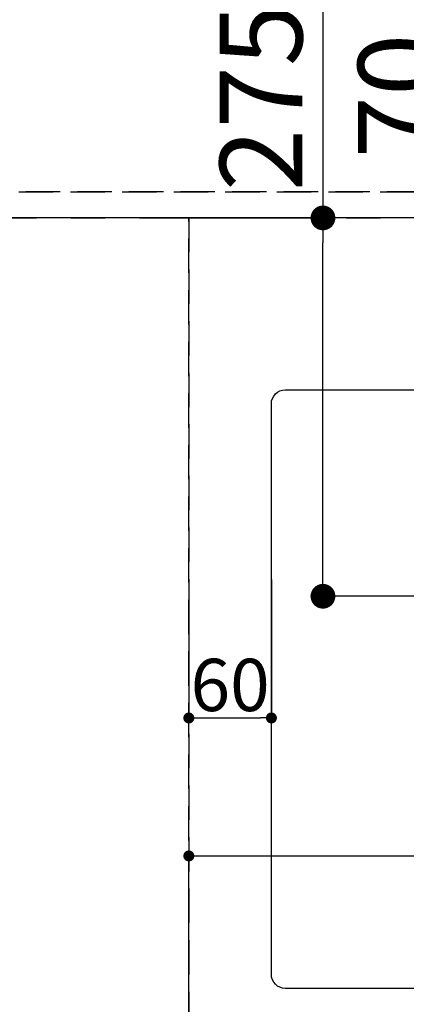
# Model space of a CAD drawing. Extents: x 27948 to 54421, y -33073 to -24203.
# Drawn here: x 44999 to 45280, y -26622 to -25906 of the extents above; entities that cross this region are included whole.
import ezdxf

# ---------------------------------------------------------------- set-up
doc = ezdxf.new("R2010")
doc.units = 0
doc.header["$LTSCALE"] = 50
doc.header["$MEASUREMENT"] = 0
for name, pattern in [('CENTER', [2, 1.25, -0.25, 0.25, -0.25]), ('DASHED', [0.75, 0.5, -0.25]), ('HIDDEN', [0.375, 0.25, -0.125])]:
    doc.linetypes.add(name, pattern=pattern)
doc.layers.get('0').update_dxf_attribs({"linetype": 'CONTINUOUS'})
doc.layers.get('DEFPOINTS').update_dxf_attribs({"color": 146, "linetype": 'CONTINUOUS'})
for name, color, linetype in [('111-壁仕上', 3, 'CONTINUOUS'), ('121-キャビネット（中）', 253, 'HIDDEN'), ('126-甲板', 2, 'CONTINUOUS'), ('166-寸法B', 11, 'CONTINUOUS')]:
    doc.layers.add(name, color=color, linetype=linetype)
doc.styles.add('KH001', font='txt')
doc.dimstyles.new('KH1xx015', dxfattribs={"dimscale": 10, "dimtxt": 3.8, "dimasz": 0.8, "dimexe": 0.3, "dimexo": 1.2, "dimgap": 0.5, "dimtad": 3, "dimdec": 1, "dimdsep": 46, "dimlunit": 6, "dimtxsty": 'KH001', "dimblk": 'DOT', "dimcen": 1, "dimdle": 1, "dimclrd": 256, "dimclre": 256, "dimclrt": 256, "dimadec": 0, "dimazin": 0, "dimtfac": 1, "dimtdec": 1, "dimtix": 1, "dimtmove": 2, "dimatfit": 3, "dimldrblk": 'CLOSEDBLANK', "dimfxl": 1, "dimtolj": 1, "dimtzin": 0, "dimlwd": -1, "dimlwe": -1, "dimarcsym": 0})
doc.dimstyles.new('KH1xx030', dxfattribs={"dimscale": 30, "dimtxt": 2, "dimasz": 0.6, "dimexe": 0.3, "dimexo": 1.2, "dimgap": 0.5, "dimtad": 3, "dimdec": 1, "dimdsep": 46, "dimlunit": 6, "dimtxsty": 'KH001', "dimblk": 'DOT', "dimcen": 1, "dimdle": 1, "dimclrd": 256, "dimclre": 256, "dimclrt": 256, "dimadec": 0, "dimazin": 0, "dimtfac": 1, "dimtdec": 1, "dimtix": 1, "dimtmove": 2, "dimatfit": 3, "dimldrblk": 'CLOSEDBLANK', "dimfxl": 1, "dimtolj": 1, "dimtzin": 0, "dimlwd": -1, "dimlwe": -1, "dimarcsym": 0})

# ---------------------------------------------------------------- blocks, each defined once
blk = doc.blocks.new('_Dot')
at = {"color": 0, "linetype": 'ByBlock', "lineweight": -2}
blk.add_line((-0.5, 0), (-1, 0), dxfattribs=at)
at = {"color": 0, "linetype": 'ByBlock', "const_width": 0.5}
blk.add_lwpolyline([(-0.25, 0, 1), (0.25, 0, 1)], format="xyb", close=True, dxfattribs=at)
blk = doc.blocks.new('*D149')
at = {"layer": 'DEFPOINTS', "transparency": 16777216}
for p, q in [((45121.94, -26678.06), (45121.94, -26510.8)), ((45129.94, -26513.8), (46013.94, -26513.8)), ((46021.94, -26678.06), (46021.94, -26510.8))]:
    blk.add_line(p, q, dxfattribs=at)
at = {"layer": 'DEFPOINTS', "color": 0, "transparency": 16777216}
for p in [(46021.94, -26513.8), (45121.94, -26690.06), (46021.94, -26690.06)]:
    blk.add_point(p, dxfattribs=at)
at = {"layer": 'DEFPOINTS', "transparency": 16777216, "xscale": 8, "yscale": 8, "zscale": 8, "rotation": 180}
blk.add_blockref('_Dot', (45121.94, -26513.8), dxfattribs=at)
at = {"layer": 'DEFPOINTS', "transparency": 16777216, "xscale": 8, "yscale": 8, "zscale": 8}
blk.add_blockref('_Dot', (46021.94, -26513.8), dxfattribs=at)
at = {"layer": 'DEFPOINTS', "transparency": 16777216, "insert": (45571.94, -26489.8), "char_height": 38, "attachment_point": 5, "style": 'KH001'}
blk.add_mtext('\\A1;900', dxfattribs=at)
blk = doc.blocks.new('_ClosedBlank')
at = {"color": 0, "linetype": 'ByBlock', "lineweight": -2}
for p, q in [((-1, 0.167), (0, 0)), ((-1, 0.167), (-1, -0.167)), ((0, 0), (-1, -0.167))]:
    blk.add_line(p, q, dxfattribs=at)
blk = doc.blocks.new('*D157')
at = {"layer": 'DEFPOINTS', "transparency": 16777216}
for p, q in [((45121.94, -26312.84), (45121.94, -26416.53)), ((45181.94, -26312.84), (45181.94, -26416.53)), ((45129.94, -26413.53), (45173.94, -26413.53))]:
    blk.add_line(p, q, dxfattribs=at)
at = {"layer": 'DEFPOINTS', "color": 0, "transparency": 16777216}
for p in [(45121.94, -26300.84), (45181.94, -26300.84), (45181.94, -26413.53)]:
    blk.add_point(p, dxfattribs=at)
at = {"layer": 'DEFPOINTS', "transparency": 16777216, "xscale": 8, "yscale": 8, "zscale": 8, "rotation": 180}
blk.add_blockref('_Dot', (45121.94, -26413.53), dxfattribs=at)
at = {"layer": 'DEFPOINTS', "transparency": 16777216, "xscale": 8, "yscale": 8, "zscale": 8}
blk.add_blockref('_Dot', (45181.94, -26413.53), dxfattribs=at)
at = {"layer": 'DEFPOINTS', "transparency": 16777216, "insert": (45151.94, -26389.53), "char_height": 38, "attachment_point": 5, "style": 'KH001'}
blk.add_mtext('\\A1;60', dxfattribs=at)
blk = doc.blocks.new('*D158')
at = {"layer": '166-寸法B', "transparency": 16777216}
for p, q in [((45219.42, -25893.11), (45219.42, -26050.06)), ((45393.54, -26050.06), (45210.42, -26050.06)), ((45219.42, -26307.06), (45219.42, -26068.06)), ((45363.54, -26325.06), (45210.42, -26325.06))]:
    blk.add_line(p, q, dxfattribs=at)
at = {"layer": 'DEFPOINTS', "color": 0, "transparency": 16777216}
for p in [(45219.42, -26050.06), (45429.54, -26050.06), (45399.54, -26325.06)]:
    blk.add_point(p, dxfattribs=at)
at = {"layer": '166-寸法B', "transparency": 16777216, "xscale": 18, "yscale": 18, "zscale": 18}
for p, rotation in [((45219.42, -26050.06), 90), ((45219.42, -26325.06), 270)]:
    blk.add_blockref('_Dot', p, dxfattribs=dict(at, rotation=rotation))
at = {"layer": '166-寸法B', "transparency": 16777216, "insert": (45174.42, -25962.48), "char_height": 60, "attachment_point": 5, "rotation": 90, "style": 'KH001'}
blk.add_mtext('\\A1;275', dxfattribs=at)
blk = doc.blocks.new('*D159')
at = {"layer": '166-寸法B', "transparency": 16777216}
for p, q in [((45319.84, -25911.48), (45319.84, -26050.06)), ((45350.99, -26050.06), (45310.84, -26050.06)), ((45319.84, -26102.06), (45319.84, -26068.06)), ((45377.28, -26120.06), (45310.84, -26120.06))]:
    blk.add_line(p, q, dxfattribs=at)
at = {"layer": 'DEFPOINTS', "color": 0, "transparency": 16777216}
for p in [(45319.84, -26050.06), (45386.99, -26050.06), (45413.28, -26120.06)]:
    blk.add_point(p, dxfattribs=at)
at = {"layer": '166-寸法B', "transparency": 16777216, "xscale": 18, "yscale": 18, "zscale": 18}
for p, rotation in [((45319.84, -26050.06), 90), ((45319.84, -26120.06), 270)]:
    blk.add_blockref('_Dot', p, dxfattribs=dict(at, rotation=rotation))
at = {"layer": '166-寸法B', "transparency": 16777216, "insert": (45274.84, -25961.5), "char_height": 60, "attachment_point": 5, "rotation": 90, "style": 'KH001'}
blk.add_mtext('\\A1;70', dxfattribs=at)
blk = doc.blocks.new('*D170')
at = {"layer": 'DEFPOINTS', "transparency": 16777216}
for p, q in [((44507.94, -26019.06), (44507.94, -25662.06)), ((46040.94, -26019.06), (46040.94, -25662.06)), ((46032.94, -25665.06), (44515.94, -25665.06))]:
    blk.add_line(p, q, dxfattribs=at)
at = {"layer": 'DEFPOINTS', "color": 0, "transparency": 16777216}
for p in [(44507.94, -25665.06), (44507.94, -26031.06), (46040.94, -26031.06)]:
    blk.add_point(p, dxfattribs=at)
at = {"layer": 'DEFPOINTS', "transparency": 16777216, "xscale": 8, "yscale": 8, "zscale": 8, "rotation": 180}
blk.add_blockref('_Dot', (44507.94, -25665.06), dxfattribs=at)
at = {"layer": 'DEFPOINTS', "transparency": 16777216, "xscale": 8, "yscale": 8, "zscale": 8}
blk.add_blockref('_Dot', (46040.94, -25665.06), dxfattribs=at)
at = {"layer": 'DEFPOINTS', "transparency": 16777216, "insert": (45274.44, -25638.65), "char_height": 38, "attachment_point": 5, "style": 'KH001'}
blk.add_mtext('\\A1;1,533', dxfattribs=at)

msp = doc.modelspace()

# ---------------------------------------------------------------- linework, layer by layer
at = {"layer": '111-壁仕上', "color": 253, "linetype": 'CENTER', "ltscale": 2}
msp.add_line((42486.17, -26050.06), (46347.1, -26050.06), dxfattribs=at)
at = {"layer": '121-キャビネット（中）', "ltscale": 2}
msp.add_line((46040.94, -26031.06), (44507.94, -26031.06), dxfattribs=at)
at = {"layer": '126-甲板', "linetype": 'Continuous'}
msp.add_lwpolyline([(45191.94, -26175.06), (45871.94, -26175.06, -0.414214), (45881.94, -26185.06), (45881.94, -26600.06, -0.414214), (45871.94, -26610.06), (45191.94, -26610.06, -0.414214), (45181.94, -26600.06), (45181.94, -26185.06, -0.414214)], format="xyb", close=True, dxfattribs=at)
at = {"layer": 'DEFPOINTS', "linetype": 'DASHED'}
for points in [[(44510.94, -26031.06), (46040.94, -26031.06), (46040.94, -26050.06), (44510.94, -26050.06)], [(44371.94, -26690.06), (45121.94, -26690.06), (45121.94, -26050.06), (44371.94, -26050.06)], [(45121.94, -26690.06), (46021.94, -26690.06), (46021.94, -26050.06), (45121.94, -26050.06)]]:
    msp.add_lwpolyline(points, close=True, dxfattribs=at)

# ---------------------------------------------------------------- dimensions: what is measured, and where the dimension line sits
at = {"layer": '166-寸法B'}
for base, p1, p2, picture, middle in [((45219.42, -26050.06), (45399.54, -26325.06), (45429.54, -26050.06), '*D158', (45267.37, -25962.48)), ((45319.84, -26050.06), (45413.28, -26120.06), (45386.99, -26050.06), '*D159', (45267.37, -25961.5))]:
    dim = msp.add_linear_dim(base=base, p1=p1, p2=p2, angle=90, dimstyle='KH1xx030', override={"dimtmove": 1}, dxfattribs=at)
    dim.commit()
    dim.dimension.update_dxf_attribs({"geometry": picture, "text_midpoint": middle, "dimtype": 128})
at = {"layer": 'DEFPOINTS'}
for base, p1, p2, picture, middle in [((44507.94, -25665.06), (46040.94, -26031.06), (44507.94, -26031.06), '*D170', (45274.44, -25638.65)), ((45181.94, -26413.53), (45121.94, -26300.84), (45181.94, -26300.84), '*D157', (45151.94, -26389.53)), ((46021.94, -26513.8), (45121.94, -26690.06), (46021.94, -26690.06), '*D149', (45571.94, -26489.8))]:
    dim = msp.add_linear_dim(base=base, p1=p1, p2=p2, dimstyle='KH1xx015', dxfattribs=at)
    dim.commit()
    dim.dimension.update_dxf_attribs({"geometry": picture, "text_midpoint": middle})

doc.saveas('drawing.dxf')
